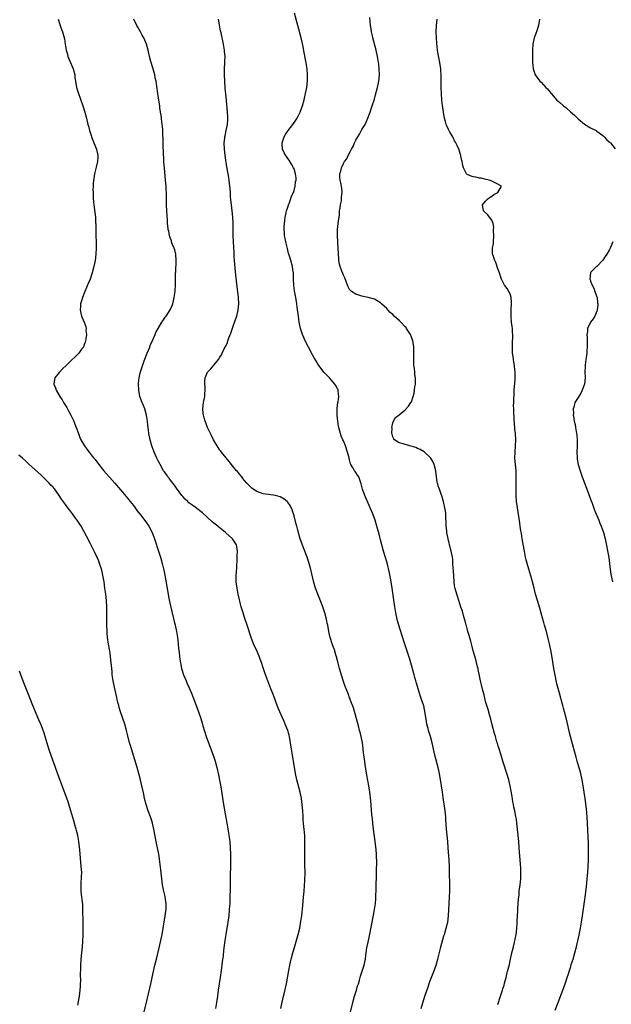
# Model space of a CAD drawing. Units: inches. Extents: x 2628000 to 2631000, y 1473000 to 1476000.
# Drawn here: x 2630390 to 2630582, y 1474076 to 1474395 of the extents above; entities that cross this region are included whole.
import ezdxf

# ---------------------------------------------------------------- set-up
doc = ezdxf.new("R2010")
doc.units = ezdxf.units.IN
doc.header["$MEASUREMENT"] = 0
doc.layers.add('LD26281473_10ft', color=113, linetype='Continuous')

msp = doc.modelspace()

# ---------------------------------------------------------------- linework, layer by layer
at = {"layer": 'LD26281473_10ft'}
for points, elevation in [([(2630520.13, 1474075), (2630521.38, 1474079), (2630522.28, 1474081.72), (2630523, 1474083.74), (2630524.3, 1474087), (2630524.99, 1474089), (2630525.57, 1474091), (2630526.45, 1474094.45), (2630526.57, 1474095), (2630527.5, 1474098.5), (2630527.66, 1474099), (2630528.26, 1474101), (2630528.76, 1474103), (2630529.03, 1474105), (2630529.37, 1474111), (2630529.45, 1474113), (2630529.44, 1474115.44), (2630529.32, 1474118.68), (2630529.3, 1474121), (2630529.23, 1474123), (2630528.94, 1474127), (2630528.77, 1474129), (2630528.53, 1474131), (2630528.34, 1474133), (2630528.16, 1474136.16), (2630528.1, 1474137), (2630527.89, 1474139), (2630527.77, 1474139.77), (2630527.43, 1474142.57), (2630527.31, 1474143.31), (2630527.08, 1474145), (2630526.75, 1474147), (2630526.05, 1474151), (2630525.63, 1474153), (2630524.59, 1474157), (2630523.77, 1474161), (2630523.22, 1474163), (2630522.67, 1474164.67), (2630522.57, 1474165), (2630522.43, 1474165.56), (2630522.03, 1474167), (2630521.84, 1474167.84), (2630521.44, 1474170.56), (2630520.97, 1474172.97), (2630520.28, 1474175), (2630519.94, 1474175.94), (2630519.58, 1474177), (2630518.58, 1474180.58), (2630518.47, 1474181), (2630518.13, 1474182.13), (2630517.9, 1474183), (2630517.69, 1474183.69), (2630517, 1474186.12), (2630516.33, 1474188.33), (2630514.86, 1474192.86), (2630513.9, 1474195.91), (2630512.9, 1474199), (2630512.48, 1474200.48), (2630512.35, 1474201), (2630511.94, 1474203), (2630511.64, 1474205), (2630510.79, 1474211), (2630510.47, 1474213), (2630509.93, 1474215.93), (2630509.14, 1474219.14), (2630507.99, 1474223), (2630507, 1474226.64), (2630506.51, 1474228.51), (2630505.82, 1474231), (2630505.22, 1474233), (2630504.48, 1474235), (2630504.03, 1474236.03), (2630503.64, 1474237), (2630503, 1474238.46), (2630501.93, 1474241), (2630501.19, 1474243), (2630500.74, 1474244.74), (2630499.93, 1474247), (2630499.55, 1474247.55), (2630499, 1474248.44), (2630498.76, 1474248.76), (2630498.61, 1474249), (2630498.15, 1474249.85), (2630497.41, 1474251), (2630497.26, 1474251.26), (2630497, 1474252.47), (2630496.87, 1474252.87), (2630496.84, 1474253.16), (2630496.36, 1474255), (2630495.63, 1474257), (2630495, 1474258.6), (2630494.79, 1474259), (2630494.29, 1474260.29), (2630493.78, 1474261.78), (2630493.56, 1474263), (2630493.42, 1474263.42), (2630493.19, 1474265), (2630492.93, 1474267), (2630492.92, 1474269.08), (2630493.19, 1474271), (2630493.28, 1474271.28), (2630493.49, 1474273), (2630493.25, 1474274.75), (2630493.32, 1474275), (2630493.25, 1474275.25), (2630493, 1474275.62), (2630492.54, 1474276.54), (2630492.22, 1474277), (2630491, 1474278.42), (2630490.53, 1474279), (2630489, 1474280.59), (2630488.81, 1474280.81), (2630487.06, 1474283.06), (2630486.28, 1474284.28), (2630485.54, 1474285.54), (2630485, 1474286.51), (2630483.67, 1474289), (2630482.65, 1474291), (2630482.13, 1474292.13), (2630481.76, 1474293), (2630481.11, 1474295), (2630480.7, 1474297), (2630480.42, 1474299), (2630480.07, 1474301.93), (2630479.93, 1474303), (2630479.61, 1474305), (2630479.17, 1474307.17), (2630478.91, 1474308.91), (2630478.83, 1474311), (2630478.82, 1474312.82), (2630478.81, 1474313), (2630478.76, 1474313.24), (2630478.54, 1474315), (2630477.98, 1474317), (2630477.72, 1474317.72), (2630477.36, 1474319), (2630477.27, 1474319.27), (2630476.84, 1474320.84), (2630476.75, 1474321.25), (2630476.31, 1474323), (2630476.09, 1474324.09), (2630475.96, 1474325), (2630475.91, 1474326.09), (2630475.82, 1474327), (2630475.81, 1474327.81), (2630475.87, 1474329), (2630476.03, 1474329.97), (2630476.11, 1474331), (2630476.41, 1474332.41), (2630476.57, 1474333), (2630477, 1474334.2), (2630477.24, 1474335), (2630477.38, 1474335.38), (2630477.99, 1474337), (2630478.23, 1474337.77), (2630478.79, 1474339), (2630479, 1474339.6), (2630479.41, 1474341), (2630479.52, 1474342.48), (2630479.67, 1474343), (2630479.68, 1474343.68), (2630479.46, 1474345), (2630479, 1474346.59), (2630478.81, 1474347), (2630478.17, 1474348.17), (2630477.4, 1474349.4), (2630477, 1474349.99), (2630476.3, 1474351), (2630475.82, 1474351.82), (2630475.28, 1474353), (2630475.15, 1474354.85), (2630475.13, 1474355), (2630475.83, 1474357), (2630476.28, 1474357.72), (2630477.14, 1474359), (2630478.66, 1474361), (2630479.58, 1474362.41), (2630479.99, 1474363), (2630481.04, 1474365), (2630481.57, 1474366.43), (2630481.76, 1474367), (2630482.31, 1474369), (2630482.75, 1474371), (2630483.12, 1474373), (2630483.35, 1474375), (2630483.39, 1474377), (2630483.23, 1474379), (2630482.95, 1474380.95), (2630482.32, 1474384.32), (2630481.92, 1474386.08), (2630481.6, 1474387.6), (2630481.27, 1474389), (2630480.28, 1474393), (2630479.21, 1474397)], 10650), ([(2630402.61, 1474395), (2630403.33, 1474393), (2630403.76, 1474391.76), (2630404.07, 1474391), (2630404.51, 1474389.49), (2630404.7, 1474388.7), (2630404.94, 1474387), (2630405.26, 1474385), (2630405.68, 1474383.68), (2630405.83, 1474383), (2630407.55, 1474379), (2630407.77, 1474378.23), (2630408.04, 1474377), (2630408.11, 1474376.11), (2630408.25, 1474375), (2630408.62, 1474373), (2630409.24, 1474371), (2630410.62, 1474367), (2630411.25, 1474365), (2630411.79, 1474363), (2630412.26, 1474361), (2630412.45, 1474360.45), (2630412.77, 1474359), (2630413.37, 1474357.37), (2630413.45, 1474357), (2630413.93, 1474355.93), (2630414.24, 1474355), (2630415.03, 1474353), (2630415.49, 1474351), (2630415.5, 1474350.5), (2630415.44, 1474349), (2630415, 1474347.22), (2630414.52, 1474345.48), (2630414.41, 1474345), (2630414.29, 1474344.29), (2630414.01, 1474342.01), (2630413.98, 1474341), (2630413.9, 1474339.9), (2630413.94, 1474339), (2630414.02, 1474337.98), (2630413.99, 1474337), (2630414.05, 1474336.05), (2630414.18, 1474335), (2630414.54, 1474332.54), (2630414.73, 1474331), (2630414.8, 1474329.2), (2630414.83, 1474328.83), (2630414.81, 1474327), (2630414.85, 1474325), (2630414.93, 1474323), (2630414.97, 1474321.03), (2630414.87, 1474319), (2630414.59, 1474317), (2630414.16, 1474315), (2630413.63, 1474313), (2630412.99, 1474311), (2630412.41, 1474309.59), (2630411.25, 1474307), (2630410.49, 1474305), (2630410.27, 1474304.27), (2630409.94, 1474303), (2630409.91, 1474302.09), (2630409.78, 1474301), (2630409.97, 1474299.97), (2630410.22, 1474299), (2630411.06, 1474297), (2630411.6, 1474295.6), (2630411.71, 1474295), (2630411.67, 1474294.33), (2630411.82, 1474293), (2630411.65, 1474291.65), (2630411.53, 1474291), (2630411.41, 1474290.59), (2630411, 1474289.45), (2630410.82, 1474289), (2630410.26, 1474288.26), (2630409.36, 1474287), (2630409.19, 1474286.81), (2630408.16, 1474285.84), (2630407, 1474284.79), (2630405.24, 1474283), (2630404.11, 1474281.89), (2630403.24, 1474281), (2630403, 1474280.75), (2630401.6, 1474279), (2630401.47, 1474278.53), (2630401.27, 1474277), (2630401.76, 1474275.76), (2630401.98, 1474275), (2630403.15, 1474273), (2630403.93, 1474271.93), (2630404.44, 1474271), (2630405, 1474270.08), (2630405.43, 1474269.43), (2630406.12, 1474268.12), (2630406.75, 1474267), (2630407.71, 1474265), (2630408.05, 1474264.05), (2630408.49, 1474263), (2630409.2, 1474261), (2630409.72, 1474259.72), (2630410.04, 1474259), (2630411.18, 1474257), (2630411.98, 1474255.98), (2630412.67, 1474255), (2630413.72, 1474253.72), (2630414.25, 1474253), (2630414.59, 1474252.59), (2630415.48, 1474251.48), (2630415.83, 1474251), (2630417.45, 1474249), (2630421, 1474244.91), (2630424.62, 1474240.62), (2630425, 1474240.18), (2630425.53, 1474239.53), (2630425.98, 1474239), (2630427, 1474237.73), (2630427.55, 1474237), (2630428.15, 1474236.15), (2630429.39, 1474234.61), (2630430.63, 1474233), (2630431, 1474232.48), (2630431.97, 1474231), (2630433.08, 1474229), (2630433.88, 1474227), (2630434.31, 1474225.69), (2630434.52, 1474225), (2630434.61, 1474224.61), (2630435.75, 1474221), (2630436.34, 1474219), (2630436.86, 1474216.86), (2630437.19, 1474215.19), (2630438.23, 1474209), (2630438.35, 1474208.35), (2630438.69, 1474206.69), (2630440.21, 1474200.21), (2630440.51, 1474199), (2630440.97, 1474197), (2630441.3, 1474195), (2630441.51, 1474193), (2630441.62, 1474191.62), (2630441.83, 1474190.17), (2630442.07, 1474188.07), (2630442.59, 1474185), (2630443.19, 1474183), (2630444.05, 1474181), (2630444.36, 1474180.36), (2630444.96, 1474179), (2630445.8, 1474177), (2630446.13, 1474176.13), (2630447.37, 1474173), (2630448.12, 1474171), (2630448.83, 1474168.83), (2630449.29, 1474167.29), (2630449.52, 1474166.48), (2630450.6, 1474163), (2630451.29, 1474161), (2630452.81, 1474157), (2630453.47, 1474155), (2630454.02, 1474153), (2630454.57, 1474150.57), (2630455, 1474148.37), (2630455.29, 1474146.71), (2630456.2, 1474141), (2630457.23, 1474135), (2630457.82, 1474131.82), (2630457.95, 1474131), (2630458.2, 1474129), (2630458.34, 1474127), (2630458.42, 1474125), (2630458.45, 1474123), (2630458.43, 1474121.57), (2630458.35, 1474117.65), (2630458.3, 1474116.3), (2630458.29, 1474113.71), (2630458.25, 1474111), (2630458.19, 1474109), (2630458.14, 1474108.14), (2630458.05, 1474107), (2630457.85, 1474105), (2630457.57, 1474103), (2630456.92, 1474099), (2630456.62, 1474097), (2630456.21, 1474093.79), (2630456.02, 1474092.02), (2630455.76, 1474090.24), (2630455.62, 1474089), (2630455.42, 1474087.42), (2630455.08, 1474085), (2630454.77, 1474083), (2630454.49, 1474081), (2630454.26, 1474079), (2630453.96, 1474077), (2630453.57, 1474075)], 10680), ([(2630474.69, 1474075), (2630475.46, 1474078.54), (2630475.82, 1474079.82), (2630476.57, 1474083), (2630477.31, 1474087.31), (2630477.65, 1474089), (2630478.1, 1474091), (2630478.6, 1474093), (2630479, 1474094.45), (2630480.35, 1474099), (2630480.86, 1474101), (2630481.26, 1474103.26), (2630481.48, 1474105), (2630481.62, 1474106.38), (2630481.7, 1474107), (2630482.07, 1474111), (2630482.24, 1474113), (2630482.48, 1474116.48), (2630482.58, 1474119), (2630482.54, 1474121.46), (2630482.48, 1474123), (2630482.48, 1474124.48), (2630482.51, 1474125.49), (2630482.55, 1474129), (2630482.47, 1474131), (2630482.29, 1474133), (2630482.2, 1474133.8), (2630482.08, 1474135), (2630482.01, 1474136.01), (2630481.91, 1474137), (2630481.81, 1474139), (2630481.68, 1474141), (2630481.41, 1474143), (2630481, 1474145), (2630479.93, 1474149), (2630479.5, 1474151), (2630478.88, 1474155), (2630478.28, 1474158.28), (2630477.86, 1474161), (2630477.52, 1474163), (2630477.42, 1474163.42), (2630476.99, 1474164.99), (2630476.19, 1474167), (2630475.84, 1474167.84), (2630475.27, 1474169), (2630474.39, 1474171), (2630474, 1474172), (2630473.59, 1474173), (2630473, 1474174.56), (2630472.36, 1474176.36), (2630471.52, 1474178.48), (2630469.58, 1474183.58), (2630469, 1474185.23), (2630468.43, 1474187), (2630468.04, 1474188.04), (2630467.72, 1474189), (2630466.88, 1474191), (2630466.25, 1474192.25), (2630465.92, 1474193), (2630465.1, 1474195), (2630463.86, 1474199), (2630463, 1474201.47), (2630462.5, 1474203), (2630461.93, 1474205), (2630460.97, 1474209), (2630460.55, 1474211), (2630460.31, 1474213), (2630460.32, 1474213.68), (2630460.29, 1474215), (2630460.35, 1474216.35), (2630460.46, 1474217.54), (2630460.63, 1474220.62), (2630460.62, 1474221), (2630460.58, 1474221.42), (2630460.66, 1474223), (2630460.48, 1474224.48), (2630460.34, 1474225), (2630459.05, 1474227), (2630457.97, 1474227.97), (2630456.86, 1474229), (2630454.68, 1474230.68), (2630454.29, 1474231), (2630453, 1474232), (2630452.46, 1474232.46), (2630451, 1474233.81), (2630449.38, 1474235.38), (2630449, 1474235.71), (2630447, 1474237.23), (2630445.92, 1474237.92), (2630445, 1474238.65), (2630444.59, 1474239), (2630443.77, 1474239.77), (2630443, 1474240.64), (2630442.71, 1474241), (2630441, 1474243.33), (2630440.33, 1474244.33), (2630439.76, 1474245), (2630439, 1474245.96), (2630438.57, 1474246.57), (2630438.21, 1474247), (2630437.72, 1474247.72), (2630437, 1474248.69), (2630436.79, 1474249), (2630435.63, 1474251), (2630435.43, 1474251.43), (2630435, 1474252.22), (2630434.61, 1474253), (2630433.72, 1474255), (2630432.97, 1474257), (2630432.39, 1474259), (2630431.97, 1474261), (2630431.86, 1474262.14), (2630431.68, 1474263.68), (2630431.6, 1474265), (2630431.28, 1474267), (2630430.69, 1474269), (2630429.6, 1474271.6), (2630429.1, 1474273), (2630428.75, 1474275), (2630428.7, 1474277), (2630428.71, 1474277.29), (2630428.87, 1474279), (2630429, 1474279.59), (2630429.32, 1474281), (2630429.73, 1474282.27), (2630430.5, 1474284.5), (2630431.45, 1474287), (2630432.29, 1474289), (2630432.49, 1474289.51), (2630433.3, 1474291.3), (2630434.04, 1474293), (2630434.3, 1474293.7), (2630435, 1474295.02), (2630436.2, 1474297), (2630436.49, 1474297.51), (2630437.32, 1474298.68), (2630437.58, 1474299), (2630438.95, 1474301), (2630439.59, 1474302.41), (2630439.78, 1474303), (2630439.99, 1474303.99), (2630440.26, 1474305), (2630440.36, 1474305.64), (2630440.53, 1474307), (2630440.65, 1474309.35), (2630440.62, 1474311), (2630440.61, 1474312.61), (2630440.64, 1474313), (2630440.7, 1474313.3), (2630440.88, 1474316.88), (2630440.89, 1474317), (2630440.75, 1474319), (2630440.42, 1474320.42), (2630440.22, 1474321), (2630439.61, 1474322.39), (2630439.4, 1474323), (2630439.33, 1474323.33), (2630439, 1474324.13), (2630438.79, 1474324.79), (2630438.69, 1474325), (2630438.44, 1474326.45), (2630438.3, 1474327), (2630438.18, 1474328.18), (2630438.08, 1474329), (2630438, 1474330), (2630437.8, 1474333), (2630437.74, 1474335), (2630437.73, 1474338.27), (2630437.72, 1474339), (2630437.67, 1474339.67), (2630437.62, 1474341), (2630437.45, 1474343), (2630437.04, 1474347), (2630436.89, 1474348.89), (2630436.71, 1474352.71), (2630436.7, 1474353.3), (2630436.63, 1474355), (2630436.62, 1474356.62), (2630436.58, 1474357.42), (2630436.56, 1474359), (2630436.45, 1474360.45), (2630436.22, 1474361.78), (2630436.07, 1474363), (2630436, 1474364), (2630435.81, 1474365), (2630435.58, 1474366.42), (2630435.55, 1474367), (2630435.51, 1474367.51), (2630435.21, 1474369), (2630435, 1474370.15), (2630434.88, 1474371), (2630434.58, 1474373.42), (2630434.34, 1474375), (2630434.09, 1474376.09), (2630433.93, 1474377), (2630433.29, 1474379.29), (2630432.69, 1474381.31), (2630432.25, 1474383), (2630431.78, 1474385), (2630431.23, 1474387), (2630430.41, 1474389), (2630429.9, 1474389.9), (2630429.31, 1474391), (2630428.45, 1474392.45), (2630428.15, 1474393), (2630427.19, 1474395)], 10670), ([(2630497.05, 1474073), (2630498.01, 1474077), (2630498.56, 1474079), (2630499.19, 1474081), (2630499.6, 1474082.4), (2630499.82, 1474083), (2630500.2, 1474084.2), (2630500.54, 1474085.46), (2630501.72, 1474089), (2630501.97, 1474090.03), (2630502.15, 1474091), (2630502.27, 1474092.27), (2630502.39, 1474093), (2630502.62, 1474094.62), (2630503, 1474096.48), (2630503.47, 1474098.53), (2630504.08, 1474101.92), (2630504.74, 1474105.26), (2630505.05, 1474107), (2630505.34, 1474109), (2630505.48, 1474110.52), (2630505.62, 1474114.38), (2630505.68, 1474118.32), (2630505.74, 1474119.74), (2630505.78, 1474122.22), (2630505.78, 1474123), (2630505.73, 1474123.73), (2630505.7, 1474125), (2630505.6, 1474126.4), (2630505.31, 1474129), (2630504.76, 1474133), (2630504.51, 1474135), (2630504.39, 1474136.39), (2630504.2, 1474137.8), (2630503.84, 1474142.16), (2630503.54, 1474145), (2630503.23, 1474147), (2630502.55, 1474150.55), (2630502.06, 1474153.94), (2630501.83, 1474155.83), (2630501.64, 1474157), (2630501.12, 1474161), (2630500.75, 1474163), (2630500.39, 1474164.39), (2630500.25, 1474165), (2630499.98, 1474166.02), (2630498.23, 1474172.23), (2630497.32, 1474174.68), (2630497.16, 1474175.16), (2630497, 1474175.57), (2630496.62, 1474176.62), (2630495.5, 1474179.5), (2630495, 1474180.84), (2630494.48, 1474182.48), (2630493.74, 1474185), (2630493.27, 1474186.73), (2630492.76, 1474188.76), (2630492.53, 1474189.47), (2630492.06, 1474191), (2630491.8, 1474191.8), (2630491.34, 1474193), (2630490.71, 1474195), (2630490.43, 1474196.43), (2630490.27, 1474197), (2630489.9, 1474199), (2630489.72, 1474199.72), (2630489.48, 1474201), (2630488.97, 1474203), (2630488.32, 1474205), (2630487.4, 1474207.4), (2630486.73, 1474209), (2630486, 1474211), (2630485.75, 1474211.75), (2630485.31, 1474213.31), (2630484.55, 1474216.55), (2630484.47, 1474217), (2630483.94, 1474219), (2630483.25, 1474221), (2630482.08, 1474224.08), (2630481.04, 1474227), (2630480.22, 1474229.78), (2630479.9, 1474231), (2630479.73, 1474231.73), (2630479, 1474234.39), (2630478.83, 1474235), (2630478.38, 1474236.38), (2630477.75, 1474237.75), (2630477, 1474238.78), (2630476.8, 1474239), (2630475.83, 1474239.83), (2630474.5, 1474240.5), (2630473, 1474240.94), (2630470.71, 1474241.29), (2630469, 1474241.52), (2630467, 1474242.21), (2630465.82, 1474243), (2630465.37, 1474243.37), (2630465, 1474243.63), (2630464.34, 1474244.34), (2630463.69, 1474245), (2630463, 1474245.79), (2630462.48, 1474246.48), (2630462.06, 1474247), (2630461.62, 1474247.62), (2630461, 1474248.27), (2630460.69, 1474248.69), (2630460.42, 1474249), (2630459, 1474250.66), (2630458.72, 1474251), (2630458.01, 1474252.01), (2630457, 1474253.1), (2630455.5, 1474255), (2630455.31, 1474255.31), (2630455, 1474255.66), (2630454.49, 1474256.49), (2630454.14, 1474257), (2630452.96, 1474259), (2630452.33, 1474260.33), (2630451.98, 1474261), (2630451.01, 1474263), (2630450.48, 1474264.48), (2630450.26, 1474265), (2630449.94, 1474266.06), (2630449.69, 1474267), (2630449.65, 1474267.65), (2630449.48, 1474269), (2630449.73, 1474271), (2630450.11, 1474273), (2630450.13, 1474273.87), (2630450.25, 1474275), (2630450.25, 1474276.25), (2630450.13, 1474277), (2630450.13, 1474277.87), (2630450.25, 1474279), (2630451, 1474280.82), (2630451.14, 1474281), (2630452.11, 1474281.89), (2630453, 1474283.17), (2630454.53, 1474285), (2630455, 1474285.73), (2630455.54, 1474286.46), (2630455.74, 1474287), (2630456.41, 1474288.41), (2630456.75, 1474289), (2630456.85, 1474289.15), (2630457, 1474289.51), (2630457.49, 1474290.51), (2630457.62, 1474291), (2630457.92, 1474291.92), (2630458.56, 1474293.44), (2630459.06, 1474295.06), (2630460.09, 1474297.91), (2630460.45, 1474299), (2630460.95, 1474301), (2630461.13, 1474303), (2630461.02, 1474305), (2630460.58, 1474308.58), (2630460.22, 1474312.22), (2630459.85, 1474315.85), (2630459.75, 1474317), (2630459.67, 1474318.33), (2630459.58, 1474319.58), (2630459.4, 1474323), (2630459.34, 1474325), (2630459.34, 1474327), (2630459.31, 1474329), (2630459.18, 1474331), (2630458.98, 1474333), (2630458.75, 1474335), (2630458.49, 1474337.51), (2630458.39, 1474339), (2630458.34, 1474340.34), (2630458.28, 1474341), (2630458.06, 1474343), (2630457.87, 1474343.87), (2630457.68, 1474345), (2630457.25, 1474347.25), (2630456.71, 1474351), (2630456.48, 1474353), (2630456.41, 1474355), (2630456.59, 1474356.59), (2630456.62, 1474357), (2630456.67, 1474357.33), (2630457.09, 1474359.09), (2630457.47, 1474361), (2630457.54, 1474362.46), (2630457.61, 1474363), (2630457.61, 1474363.61), (2630457.52, 1474365), (2630457, 1474369.95), (2630456.74, 1474372.74), (2630456.57, 1474375), (2630456.49, 1474377), (2630456.53, 1474379), (2630456.64, 1474381), (2630456.63, 1474381.37), (2630456.67, 1474383), (2630456.54, 1474384.54), (2630456.48, 1474385), (2630456.13, 1474387), (2630455.4, 1474390.6), (2630455.25, 1474391.25), (2630454.51, 1474395)], 10660), ([(2630545, 1474076.28), (2630545.24, 1474077), (2630545.63, 1474078.37), (2630545.87, 1474079), (2630546.3, 1474080.3), (2630546.49, 1474081), (2630546.58, 1474081.42), (2630547, 1474082.57), (2630547.18, 1474083.18), (2630547.64, 1474085), (2630547.88, 1474086.12), (2630548.15, 1474087), (2630548.55, 1474088.55), (2630548.71, 1474089.29), (2630549, 1474090.45), (2630549.54, 1474093), (2630549.75, 1474093.75), (2630550.04, 1474095), (2630550.4, 1474096.4), (2630550.52, 1474097), (2630550.56, 1474097.44), (2630550.91, 1474099), (2630551, 1474099.69), (2630551.13, 1474101), (2630551.23, 1474102.77), (2630551.27, 1474103.27), (2630551.41, 1474106.59), (2630551.5, 1474107.5), (2630551.66, 1474110.34), (2630551.83, 1474111.83), (2630551.93, 1474113), (2630552.2, 1474115), (2630552.42, 1474117), (2630552.41, 1474117.59), (2630552.46, 1474119), (2630552.42, 1474120.42), (2630552.3, 1474121.7), (2630551.93, 1474127), (2630551.76, 1474129), (2630551.38, 1474133), (2630551.17, 1474135), (2630551, 1474136.25), (2630550.84, 1474137.16), (2630550.47, 1474139), (2630550.2, 1474140.2), (2630550.07, 1474141), (2630549.88, 1474141.88), (2630549.56, 1474143.56), (2630548.96, 1474147), (2630548.5, 1474149), (2630547.93, 1474151), (2630547.68, 1474151.69), (2630547, 1474153.7), (2630546.62, 1474155), (2630546.06, 1474157), (2630545.34, 1474159.34), (2630545, 1474160.26), (2630544.84, 1474160.84), (2630544.68, 1474161.32), (2630544.18, 1474163), (2630543.93, 1474163.93), (2630543, 1474167.19), (2630542.66, 1474168.66), (2630542.35, 1474169.65), (2630541.79, 1474171.79), (2630541.39, 1474173), (2630541.31, 1474173.31), (2630541, 1474174.33), (2630540.51, 1474176.51), (2630540.14, 1474177.86), (2630539.7, 1474179.7), (2630539.36, 1474181), (2630539, 1474182.6), (2630538.64, 1474184.64), (2630538.57, 1474185), (2630538.43, 1474185.57), (2630538.12, 1474187), (2630537.9, 1474187.9), (2630537, 1474190.73), (2630536.55, 1474192.55), (2630536.19, 1474193.81), (2630535.73, 1474195.73), (2630535.3, 1474197), (2630535, 1474197.95), (2630534.78, 1474198.78), (2630534.7, 1474199), (2630534.37, 1474200.37), (2630533.81, 1474202.19), (2630533.5, 1474203.5), (2630533, 1474204.82), (2630532.31, 1474207), (2630532.03, 1474208.03), (2630531.65, 1474209), (2630531.15, 1474210.85), (2630531, 1474211.73), (2630530.82, 1474213.18), (2630530.7, 1474215), (2630530.62, 1474216.62), (2630530.53, 1474217.47), (2630530.46, 1474219), (2630530.36, 1474220.36), (2630530.27, 1474221), (2630529.9, 1474223), (2630529.69, 1474223.69), (2630528.86, 1474227), (2630528.5, 1474229), (2630528.43, 1474229.57), (2630528.3, 1474231), (2630528.27, 1474232.27), (2630528.1, 1474233.9), (2630528.09, 1474235), (2630528.03, 1474236.03), (2630527.85, 1474237), (2630527.47, 1474238.53), (2630527.39, 1474239), (2630527.31, 1474239.31), (2630526.83, 1474240.83), (2630526.62, 1474241.38), (2630526.06, 1474243), (2630525.8, 1474243.8), (2630525.49, 1474245), (2630525.37, 1474245.37), (2630525.13, 1474247), (2630525.1, 1474247.1), (2630525, 1474247.91), (2630524.86, 1474248.86), (2630524.86, 1474249), (2630524.37, 1474251), (2630523.95, 1474251.95), (2630523.34, 1474253), (2630523, 1474253.42), (2630521.25, 1474255), (2630521.11, 1474255.11), (2630519.84, 1474255.84), (2630519, 1474256.2), (2630518.46, 1474256.46), (2630516.97, 1474256.97), (2630515, 1474257.49), (2630514.3, 1474257.7), (2630513, 1474258.05), (2630511.56, 1474259), (2630511.33, 1474259.33), (2630511, 1474259.99), (2630510.76, 1474260.76), (2630510.71, 1474261), (2630510.73, 1474262.73), (2630510.71, 1474263), (2630511, 1474264.52), (2630511.21, 1474265), (2630511.85, 1474266.15), (2630513.09, 1474267.09), (2630515, 1474268.63), (2630516.11, 1474269.89), (2630516.84, 1474271), (2630517, 1474271.31), (2630517.56, 1474273), (2630517.89, 1474274.11), (2630518.16, 1474276.16), (2630518.31, 1474277), (2630518.33, 1474279), (2630518.14, 1474280.14), (2630518.06, 1474281), (2630517.99, 1474282.01), (2630517.83, 1474283), (2630517.77, 1474283.77), (2630517.78, 1474285.78), (2630517.83, 1474287), (2630517.79, 1474287.79), (2630517.78, 1474289), (2630517.54, 1474290.46), (2630517.43, 1474291), (2630517, 1474292.2), (2630516.68, 1474293), (2630515.44, 1474295), (2630515.26, 1474295.26), (2630515, 1474295.57), (2630513.62, 1474297), (2630513, 1474297.62), (2630511.45, 1474299), (2630511, 1474299.47), (2630510.17, 1474300.17), (2630509.39, 1474301), (2630509, 1474301.45), (2630507.28, 1474303), (2630507, 1474303.29), (2630505.93, 1474303.93), (2630505, 1474304.45), (2630504.6, 1474304.6), (2630502.99, 1474304.99), (2630501, 1474305.43), (2630499, 1474306.05), (2630497.63, 1474307), (2630497.28, 1474307.28), (2630497, 1474307.6), (2630496.5, 1474308.5), (2630496.33, 1474309), (2630495.4, 1474311.4), (2630495, 1474312.2), (2630494.78, 1474312.78), (2630494.49, 1474313.51), (2630493.92, 1474315), (2630493.75, 1474315.75), (2630493.5, 1474317), (2630493.46, 1474317.46), (2630493.32, 1474321), (2630493.17, 1474322.83), (2630493.17, 1474323.17), (2630493.04, 1474325), (2630493.12, 1474327), (2630493.34, 1474329), (2630493.49, 1474330.51), (2630493.68, 1474331.68), (2630493.77, 1474333), (2630493.97, 1474333.97), (2630494.05, 1474335), (2630494.34, 1474336.34), (2630494.39, 1474337), (2630494.39, 1474337.61), (2630494.56, 1474339), (2630494.43, 1474340.43), (2630494.11, 1474342.11), (2630493.92, 1474343), (2630493.86, 1474343.86), (2630493.84, 1474345), (2630494.14, 1474345.86), (2630494.35, 1474347), (2630495, 1474348.39), (2630495.36, 1474349), (2630496.14, 1474349.86), (2630496.52, 1474351), (2630497.59, 1474353), (2630498.15, 1474353.85), (2630498.56, 1474355), (2630499, 1474355.86), (2630499.63, 1474357), (2630500.18, 1474357.82), (2630501, 1474359.33), (2630501.98, 1474361), (2630502.31, 1474361.69), (2630502.9, 1474363), (2630503.69, 1474365), (2630503.99, 1474366.01), (2630504.35, 1474367), (2630505, 1474369.15), (2630505.37, 1474370.63), (2630506.01, 1474373), (2630506.44, 1474375), (2630506.62, 1474377), (2630506.59, 1474379), (2630506.46, 1474380.46), (2630506.4, 1474381), (2630506.07, 1474383), (2630505.6, 1474385), (2630504.52, 1474389), (2630504.36, 1474389.64), (2630504.06, 1474391), (2630503.93, 1474391.93), (2630503.75, 1474393), (2630503.57, 1474395.57)], 10640), ([(2630563.52, 1474074.48), (2630564.46, 1474077), (2630566.06, 1474081), (2630566.79, 1474083), (2630567.45, 1474085), (2630567.8, 1474086.2), (2630568.07, 1474087), (2630568.56, 1474088.56), (2630568.76, 1474089.24), (2630569.32, 1474091), (2630569.91, 1474093), (2630570.45, 1474095), (2630570.89, 1474096.89), (2630571.26, 1474098.74), (2630571.42, 1474099.42), (2630571.72, 1474101), (2630572.08, 1474103), (2630572.4, 1474105), (2630573.27, 1474111), (2630573.66, 1474114.34), (2630573.77, 1474115.77), (2630573.92, 1474117), (2630574, 1474118), (2630574.11, 1474119), (2630574.24, 1474121), (2630574.33, 1474123), (2630574.35, 1474124.35), (2630574.37, 1474126.37), (2630574.34, 1474128.34), (2630574.01, 1474135), (2630573.89, 1474137), (2630573.63, 1474139.63), (2630573.23, 1474143), (2630572.94, 1474145), (2630572.61, 1474147), (2630572.25, 1474149), (2630571.79, 1474151), (2630570.62, 1474155), (2630570.3, 1474156.3), (2630569.61, 1474159), (2630569.46, 1474159.46), (2630568.49, 1474163), (2630568.19, 1474164.19), (2630567.74, 1474166.26), (2630567.06, 1474169), (2630566.51, 1474171), (2630566.21, 1474172.21), (2630565.99, 1474173), (2630565.79, 1474173.79), (2630565.45, 1474175), (2630565.36, 1474175.36), (2630564.89, 1474177), (2630564.07, 1474180.07), (2630563.38, 1474183.38), (2630563.11, 1474185), (2630562.57, 1474188.57), (2630562.12, 1474191), (2630561.92, 1474191.92), (2630561.7, 1474193), (2630561.31, 1474194.69), (2630560.69, 1474197), (2630560.1, 1474199), (2630559.87, 1474199.87), (2630559.53, 1474201), (2630559, 1474202.91), (2630558.53, 1474204.53), (2630557.77, 1474207), (2630557.2, 1474209), (2630556.69, 1474211), (2630556.2, 1474213), (2630555.64, 1474215), (2630555, 1474217.09), (2630554.45, 1474219), (2630554.16, 1474220.16), (2630553.98, 1474221), (2630553.58, 1474223), (2630552.89, 1474227), (2630552.64, 1474228.64), (2630552.46, 1474229.54), (2630552.25, 1474231), (2630552.12, 1474232.12), (2630551.3, 1474237), (2630551.06, 1474239), (2630550.95, 1474240.95), (2630550.9, 1474243), (2630550.91, 1474244.91), (2630550.95, 1474247), (2630550.91, 1474249), (2630550.52, 1474253), (2630550.53, 1474255), (2630550.71, 1474257), (2630550.78, 1474259), (2630550.64, 1474261), (2630550.48, 1474262.48), (2630550.32, 1474264.32), (2630550.3, 1474265.7), (2630550.11, 1474268.11), (2630550.11, 1474269), (2630550.07, 1474270.07), (2630550.11, 1474271), (2630550.12, 1474272.12), (2630550.26, 1474273.74), (2630550.31, 1474275), (2630550.54, 1474278.54), (2630550.55, 1474280.55), (2630550.53, 1474281), (2630550.46, 1474281.54), (2630550.32, 1474283), (2630550.15, 1474284.15), (2630549.99, 1474285), (2630549.91, 1474285.91), (2630549.75, 1474287), (2630549.75, 1474287.75), (2630549.69, 1474289), (2630549.74, 1474289.74), (2630549.8, 1474293), (2630549.73, 1474293.73), (2630549.69, 1474295), (2630549.6, 1474295.6), (2630549.44, 1474297), (2630549.25, 1474298.75), (2630549.24, 1474299), (2630549.28, 1474299.28), (2630549.27, 1474301), (2630549.33, 1474301.33), (2630549.4, 1474303), (2630549.45, 1474303.45), (2630549.32, 1474305), (2630549, 1474306.16), (2630548.56, 1474307), (2630547.96, 1474307.96), (2630547.11, 1474309), (2630547, 1474309.18), (2630546.16, 1474311), (2630545.88, 1474311.88), (2630545.5, 1474313), (2630545, 1474314.33), (2630544.3, 1474316.3), (2630543.95, 1474317), (2630543.43, 1474318.57), (2630543.3, 1474319), (2630543.29, 1474319.29), (2630543.28, 1474321), (2630543.53, 1474322.47), (2630543.59, 1474323), (2630543.67, 1474325), (2630543.57, 1474326.43), (2630543.6, 1474327), (2630543.65, 1474327.65), (2630543.43, 1474329), (2630543, 1474330.04), (2630542.32, 1474331), (2630541.75, 1474331.75), (2630540.69, 1474332.69), (2630540.36, 1474333), (2630540.18, 1474333.81), (2630540, 1474335), (2630541, 1474336.2), (2630541.85, 1474337), (2630542.48, 1474337.52), (2630543, 1474337.85), (2630543.69, 1474338.31), (2630544.95, 1474339), (2630546.17, 1474341), (2630545, 1474341.72), (2630543.7, 1474342.3), (2630542.79, 1474342.79), (2630542.12, 1474343), (2630541.23, 1474343.22), (2630539.58, 1474343.58), (2630539, 1474343.67), (2630537.9, 1474343.9), (2630537, 1474344.01), (2630536.31, 1474344.31), (2630535, 1474344.77), (2630534.83, 1474345), (2630533.86, 1474347), (2630533.67, 1474347.67), (2630533.43, 1474349), (2630533.3, 1474349.3), (2630533, 1474350.7), (2630532.96, 1474351), (2630532.37, 1474353), (2630531.79, 1474354.21), (2630531.43, 1474355), (2630531.28, 1474355.28), (2630531, 1474355.67), (2630530.59, 1474356.59), (2630530.37, 1474357), (2630529.45, 1474358.55), (2630529, 1474359.35), (2630528.51, 1474360.51), (2630528.29, 1474361), (2630528.03, 1474361.97), (2630527.72, 1474363), (2630527.58, 1474363.58), (2630527.09, 1474367.09), (2630526.89, 1474368.89), (2630526.75, 1474371), (2630526.68, 1474373), (2630526.65, 1474375), (2630526.65, 1474376.65), (2630526.53, 1474379), (2630526.23, 1474381), (2630525.7, 1474383.7), (2630525.48, 1474385), (2630525.22, 1474387.22), (2630525.1, 1474389), (2630525.06, 1474391), (2630525.13, 1474393), (2630525.34, 1474395)], 10630), ([(2630558.42, 1474395), (2630558.1, 1474393), (2630557.5, 1474391), (2630557, 1474389.57), (2630556.78, 1474389), (2630556.31, 1474387), (2630556.19, 1474385), (2630556.18, 1474384.18), (2630556.24, 1474381.76), (2630556.23, 1474381), (2630556.26, 1474380.26), (2630556.37, 1474379), (2630557.05, 1474377), (2630557.88, 1474375.88), (2630558.59, 1474375), (2630559, 1474374.63), (2630560.55, 1474373), (2630561, 1474372.55), (2630561.7, 1474371.7), (2630562.2, 1474371), (2630563, 1474370.1), (2630563.91, 1474369), (2630564.48, 1474368.48), (2630565, 1474368.08), (2630566.22, 1474367), (2630566.66, 1474366.66), (2630567, 1474366.43), (2630568.61, 1474365), (2630569, 1474364.68), (2630569.9, 1474363.9), (2630571, 1474362.84), (2630573, 1474361.12), (2630575, 1474359.86), (2630575.59, 1474359.59), (2630576.77, 1474359), (2630577, 1474358.86), (2630579, 1474357.38), (2630579.44, 1474357), (2630580.17, 1474356.17), (2630581, 1474355.42), (2630581.19, 1474355.19), (2630581.4, 1474355), (2630583, 1474353.09)], 10620), ([(2630582.23, 1474323), (2630581.33, 1474321), (2630581, 1474320.38), (2630580.21, 1474319), (2630579.75, 1474318.25), (2630578.93, 1474317.07), (2630577, 1474315.08), (2630576.9, 1474315), (2630575.94, 1474314.06), (2630575, 1474313.08), (2630574.95, 1474313), (2630574.75, 1474311), (2630574.84, 1474310.83), (2630575, 1474310.35), (2630575.51, 1474309), (2630576.05, 1474308.05), (2630576.42, 1474307), (2630577, 1474305.25), (2630577.08, 1474305), (2630577.26, 1474303.26), (2630577.32, 1474303), (2630577.34, 1474302.66), (2630577.11, 1474301), (2630577, 1474300.6), (2630576.35, 1474299), (2630575.84, 1474298.16), (2630574.97, 1474297.03), (2630574, 1474295), (2630573.97, 1474293.98), (2630573.75, 1474293), (2630573.85, 1474291.85), (2630573.85, 1474291), (2630573.91, 1474290.09), (2630573.94, 1474289), (2630573.82, 1474287.82), (2630573.8, 1474287), (2630573.56, 1474285.56), (2630573.5, 1474285), (2630573.25, 1474283.25), (2630573.25, 1474283), (2630573.28, 1474282.72), (2630573.18, 1474281), (2630573.2, 1474279.2), (2630573.23, 1474279), (2630572.99, 1474277.01), (2630572.3, 1474275), (2630571.89, 1474274.11), (2630571, 1474272.66), (2630569.87, 1474271), (2630569.56, 1474269.56), (2630569.34, 1474269), (2630569.49, 1474267.49), (2630569.41, 1474267), (2630569.42, 1474266.58), (2630569.7, 1474265), (2630569.96, 1474263.96), (2630570.07, 1474263), (2630570.31, 1474261.69), (2630570.46, 1474261), (2630570.53, 1474260.53), (2630570.69, 1474259), (2630570.65, 1474257), (2630570.53, 1474255), (2630570.62, 1474253.38), (2630570.62, 1474253), (2630570.67, 1474252.67), (2630571.01, 1474251), (2630571.61, 1474249), (2630571.97, 1474247.97), (2630572.3, 1474247), (2630574.33, 1474241.67), (2630574.57, 1474241), (2630574.67, 1474240.67), (2630575.2, 1474239.2), (2630575.47, 1474238.53), (2630576.27, 1474236.27), (2630577.65, 1474233), (2630578.02, 1474232.02), (2630578.46, 1474231), (2630579.16, 1474229), (2630579.67, 1474227), (2630580.89, 1474220.89), (2630581.16, 1474219), (2630581.38, 1474217), (2630581.57, 1474215.57), (2630581.66, 1474215), (2630582.08, 1474213)], 10620), ([(2630430.43, 1474073.57), (2630431.27, 1474077), (2630432.64, 1474083), (2630433.46, 1474086.54), (2630433.98, 1474089), (2630434.18, 1474089.82), (2630434.44, 1474091), (2630435.38, 1474094.62), (2630435.59, 1474095.59), (2630435.93, 1474097), (2630436.33, 1474099), (2630437.34, 1474105), (2630437.54, 1474106.46), (2630437.59, 1474107), (2630437.59, 1474109), (2630437.53, 1474109.53), (2630437.26, 1474111.26), (2630436.85, 1474113), (2630436.46, 1474115), (2630436.19, 1474117), (2630436.08, 1474117.92), (2630435.9, 1474119.9), (2630435.58, 1474122.42), (2630435.47, 1474123.47), (2630435.22, 1474125), (2630434.53, 1474128.53), (2630434.42, 1474129), (2630433.68, 1474133), (2630433.22, 1474135), (2630433, 1474135.72), (2630432.58, 1474137), (2630431.82, 1474139), (2630431.12, 1474141), (2630430.61, 1474143), (2630430.35, 1474144.35), (2630429.79, 1474147), (2630429.31, 1474149), (2630428.78, 1474151), (2630428.21, 1474153), (2630427.47, 1474155.47), (2630426.36, 1474159), (2630426.06, 1474160.06), (2630425.76, 1474161), (2630425.19, 1474163.19), (2630424.76, 1474165), (2630424.2, 1474167), (2630422.85, 1474171), (2630422.41, 1474172.41), (2630422.26, 1474173), (2630421.97, 1474173.97), (2630421.75, 1474175), (2630421.6, 1474175.6), (2630420.86, 1474179), (2630420.47, 1474181), (2630420.18, 1474183), (2630420.09, 1474184.09), (2630419.98, 1474185), (2630419.82, 1474187), (2630419.72, 1474187.72), (2630419.6, 1474189), (2630419.35, 1474190.65), (2630418.93, 1474192.93), (2630418.62, 1474195), (2630418.49, 1474196.49), (2630418.47, 1474197), (2630418.42, 1474199), (2630418.41, 1474200.41), (2630418.44, 1474201.56), (2630418.43, 1474203), (2630418.38, 1474204.38), (2630418.38, 1474205), (2630418.26, 1474207), (2630418.08, 1474209), (2630417.82, 1474211), (2630417.53, 1474213), (2630417.15, 1474215.15), (2630416.78, 1474216.78), (2630416.09, 1474219), (2630415.78, 1474219.78), (2630415.28, 1474221), (2630415, 1474221.57), (2630414.51, 1474222.51), (2630414.28, 1474223), (2630413.84, 1474223.84), (2630413, 1474225.57), (2630411.84, 1474227.84), (2630411, 1474229.42), (2630410.09, 1474231), (2630409.65, 1474231.65), (2630408.81, 1474233), (2630408.31, 1474233.69), (2630407.35, 1474235), (2630407, 1474235.45), (2630406.29, 1474236.29), (2630405.78, 1474237), (2630405.42, 1474237.42), (2630405, 1474238.01), (2630403.74, 1474239.74), (2630403.01, 1474241), (2630401.59, 1474243), (2630401.3, 1474243.3), (2630401, 1474243.66), (2630400.34, 1474244.34), (2630399.77, 1474245), (2630399, 1474245.76), (2630398.36, 1474246.36), (2630397.73, 1474247), (2630397, 1474247.69), (2630393.32, 1474251), (2630392.13, 1474252.13), (2630391.07, 1474253), (2630389.97, 1474253.97)], 10690), ([(2630409, 1474076.06), (2630409.56, 1474079), (2630409.82, 1474081), (2630409.87, 1474082.13), (2630409.94, 1474083), (2630409.98, 1474083.98), (2630409.94, 1474086.06), (2630410.01, 1474088.01), (2630410, 1474089), (2630410.11, 1474091), (2630410.29, 1474093), (2630410.5, 1474095), (2630410.64, 1474096.64), (2630410.75, 1474099), (2630410.74, 1474101), (2630410.71, 1474103), (2630410.72, 1474104.72), (2630410.7, 1474105.3), (2630410.69, 1474107), (2630410.6, 1474108.6), (2630410.4, 1474110.4), (2630410.3, 1474111), (2630410.1, 1474113), (2630410.09, 1474115), (2630410.15, 1474116.15), (2630410.22, 1474117), (2630410.26, 1474117.74), (2630410.28, 1474119), (2630410.16, 1474121), (2630409.66, 1474126.34), (2630409.36, 1474129), (2630409.03, 1474131), (2630408.59, 1474132.59), (2630408.51, 1474133), (2630408.32, 1474133.68), (2630407.7, 1474135.7), (2630406.78, 1474139), (2630406.37, 1474140.37), (2630405.87, 1474141.87), (2630404.82, 1474144.82), (2630404, 1474147), (2630403.72, 1474147.72), (2630403, 1474149.67), (2630401.82, 1474153), (2630400.5, 1474156.5), (2630399.66, 1474159), (2630398.44, 1474163), (2630398.08, 1474164.08), (2630397.56, 1474165.56), (2630397.02, 1474167.02), (2630396.45, 1474168.45), (2630394.47, 1474173), (2630393.48, 1474175.48), (2630391.81, 1474179.81), (2630390.68, 1474182.68), (2630390.55, 1474183), (2630390.12, 1474184.12)], 10700)]:
    msp.add_lwpolyline(points, dxfattribs=dict(at, elevation=elevation))

doc.saveas('drawing.dxf')
